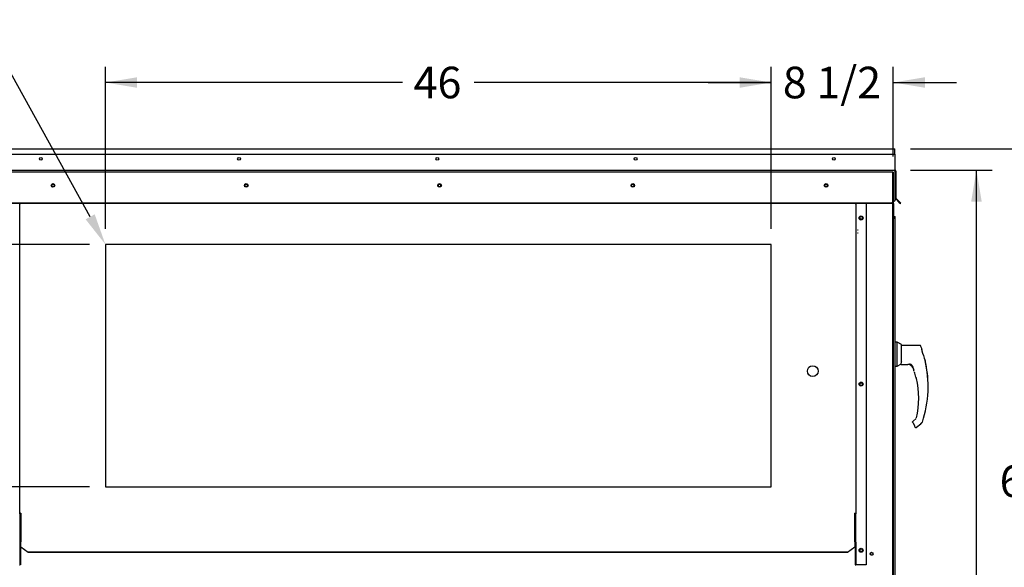
# Paper-space layout 'Layout1' of a CAD drawing. Units: inches. Extents: x 0 to 16.7, y -0.7 to 10.7.
# Drawn here: x 1.9 to 5.6, y 3.4 to 5.5 of the extents above; entities that cross this region are included whole.
import ezdxf
from ezdxf import colors
from ezdxf.entities.mleader import LeaderData, LeaderLine
from ezdxf.enums import TextEntityAlignment as Align
from ezdxf.lldxf.tags import DXFTag
from ezdxf.math import Vec2, Vec3

# ---------------------------------------------------------------- set-up
doc = ezdxf.new("R2010")
doc.units = ezdxf.units.IN
doc.header["$MEASUREMENT"] = 0
for name, color, linetype in [('0122Y-0077_(RH)', 7, 'Continuous'), ('0122Y-0078_(LH)', 7, 'Continuous'), ('0127P-0099', 7, 'Continuous'), ('0506F-2484_EVAP_', 7, 'Continuous'), ('0506F-3006', 7, 'Continuous'), ('0510F-3055_TOP_P', 7, 'Continuous'), ('0510F-3145_TOP_P', 7, 'Continuous'), ('0712F-5077_CAP_E', 7, 'Continuous'), ('0719F-2724_RAIN_', 7, 'Continuous'), ('0719F-2842_TOP_L', 7, 'Continuous'), ('Default', 7, 'Continuous'), ('DV2_Default', 7, 'Continuous')]:
    doc.layers.add(name, color=color, linetype=linetype)
doc.styles.add('SEACAD_Arial', font='arial.ttf')
tags = doc.linetypes.add('HIDDEN2', pattern=[0.1875, 0.125, -0.0625]).pattern_tags.tags
tags[6:7] = [DXFTag(74, 4), DXFTag(75, 0), DXFTag(340, '0'), DXFTag(46, 0.0), DXFTag(50, 0.0), DXFTag(44, 0.0), DXFTag(45, 0.0)]
tags[4:5] = [DXFTag(74, 4), DXFTag(75, 0), DXFTag(340, '0'), DXFTag(46, 0.0), DXFTag(50, 0.0), DXFTag(44, 0.0), DXFTag(45, 0.0)]
doc.dimstyles.new('HORIZ', dxfattribs={"dimtxt": 0.12, "dimasz": 0.12, "dimexe": 0.06, "dimexo": 0.06, "dimgap": 0.03, "dimtad": 0, "dimtih": 1, "dimtoh": 1, "dimdec": 3, "dimlfac": 18.181818, "dimzin": 4, "dimdsep": 46, "dimlunit": 5, "dimtxsty": 'SEACAD_Arial', "dimblk1": '_SE_FILLED', "dimblk2": '_SE_FILLED', "dimsah": 1, "dimcen": 0.06, "dimadec": 0, "dimazin": 0, "dimtfac": 0.8, "dimtdec": 0, "dimtofl": 0, "dimtmove": 0, "dimatfit": 3, "dimfxl": 1, "dimfrac": 2, "dimtolj": 1, "dimtzin": 4, "dimarcsym": 0})

# ---------------------------------------------------------------- blocks, each defined once
blk = doc.blocks.new('SE1')
at = {"layer": 'DV2_Default', "color": 7, "linetype": 'HIDDEN2'}
blk.add_open_spline([(6.2663, 5.2472), (6.2746, 5.5903), (6.2847, 6.031), (5.8424, 6.6147), (5.4111, 6.4396), (5.2568, 6.1522), (5.1527, 6.0081)], degree=3, knots=[0, 0, 0, 0, 0.419242, 0.559663, 0.779593, 1, 1, 1, 1], dxfattribs=at)
blk = doc.blocks.new('SE4')
at = {"layer": '0122Y-0077_(RH)', "color": 7, "linetype": 'Continuous'}
for p, q in [((5.2122, 4.2354), (5.2052, 4.2354)), ((5.2122, 4.1444), (5.2122, 4.2354)), ((5.2295, 4.2266), (5.2122, 4.2354)), ((5.2295, 4.1619), (5.2295, 4.2266)), ((5.2987, 4.2224), (5.2295, 4.2224)), ((5.3071, 4.2011), (5.3071, 4.2059)), ((5.227, 4.1547), (5.227, 4.1519)), ((5.2295, 4.1619), (5.2281, 4.1595)), ((5.3184, 4.1667), (5.3182, 4.1672)), ((5.3188, 4.1659), (5.3185, 4.1667)), ((5.3188, 4.1659), (5.3188, 4.1659)), ((5.2052, 4.1444), (5.2122, 4.1444)), ((5.2122, 4.1444), (5.227, 4.152)), ((5.227, 4.1519), (5.227, 4.1519)), ((5.2281, 4.1508), (5.2527, 4.1508)), ((5.2681, 4.1476), (5.2695, 4.146)), ((5.2695, 4.146), (5.2728, 4.1399)), ((5.2781, 4.1214), (5.2781, 4.1215)), ((5.2836, 4.1021), (5.2836, 4.1022)), ((5.2837, 4.1017), (5.2838, 4.1015)), ((5.2713, 3.9318), (5.2714, 3.9325)), ((5.2714, 3.9325), (5.2713, 3.9325)), ((5.2718, 3.9296), (5.2784, 3.9182)), ((5.2847, 3.9448), (5.2729, 3.9351)), ((5.3053, 3.9278), (5.3074, 3.9296)), ((5.3088, 3.9316), (5.3088, 3.9316)), ((5.2864, 3.912), (5.3028, 3.9254))]:
    blk.add_line(p, q, dxfattribs=at)
for centre, radius, start, end in [((4.8979, 4.0665), 0.4328, 19.0928, 20.6567), ((5.6045, 4.2788), 0.3072, 194.422, 201.5774), ((5.3041, 4.2011), 0.00306, 0.0279, 22.667), ((5.2384, 4.1546), 0.0114, 154.8236, 179.6866), ((4.8979, 4.0665), 0.4324, 341.831, 13.2838), ((5.3142, 4.1648), 0.00463, 15.8711, 24.7931), ((5.2281, 4.1519), 0.00108, 180, 270), ((5.2524, 4.1291), 0.0218, 20.0347, 89.2975), ((5.2607, 4.1383), 0.0127, 49.9845, 87.207), ((4.9629, 4.021), 0.332, 19.3668, 20.9886), ((4.9629, 4.021), 0.3308, 18.1594, 19.2889), ((5.2563, 4.1244), 0.0209, 10.565, 18.6318), ((5.1978, 4.0881), 0.087, 9.3198, 22.5414), ((4.9629, 4.021), 0.3308, 14.1134, 14.1967), ((5.2856, 4.102), 0.0019, 193.495, 244.2534), ((4.9629, 4.021), 0.3316, 347.1327, 13.3136), ((5.2756, 3.9318), 0.00433, 169.6345, 209.8142), ((5.2756, 3.9318), 0.00433, 129.4519, 169.6315), ((5.3045, 3.9331), 0.00449, 310.5216, 341.7603), ((5.2533, 3.9032), 0.0292, 23.147, 30.8739)]:
    blk.add_arc(centre, radius, start, end, dxfattribs=at)
for centre, major_axis, ratio, start_param, end_param in [((5.3028, 4.2059), (0.00433, 0), 0.965749, 0, 0.342547), ((5.2689, 4.1483), (0.000781, 0.000749), 0.234471, 2.884248, 3.337498), ((5.2821, 3.9158), (0.00203, 0.00077), 0.878871, 3.071153, 3.325318), ((5.3047, 3.9286), (-0.000732, 0.000798), 0.544224, 3.037517, 3.153478)]:
    blk.add_ellipse(centre, major_axis=major_axis, ratio=ratio, start_param=start_param, end_param=end_param, dxfattribs=at)
for points, knots in [([(5.3027, 4.2196), (5.3025, 4.22), (5.3022, 4.2208), (5.3012, 4.2217), (5.3, 4.2223), (5.2991, 4.2224), (5.2987, 4.2224)], [0, 0, 0, 0, 0.2442, 0.5, 0.7558, 1, 1, 1, 1]), ([(5.2681, 4.1476), (5.2675, 4.1483), (5.2669, 4.1488), (5.2656, 4.1497), (5.2649, 4.1501), (5.2636, 4.1506), (5.2629, 4.1509), (5.2619, 4.151), (5.2616, 4.1511), (5.261, 4.1511), (5.2607, 4.1511), (5.2603, 4.151), (5.2602, 4.151), (5.2601, 4.1509), (5.26, 4.1508), (5.2601, 4.1507)], [0, 0, 0, 0, 0.125, 0.125, 0.25, 0.25, 0.375, 0.375, 0.4375, 0.4375, 0.5, 0.5, 0.53125, 0.53125, 0.5625, 0.5625, 0.5625, 0.5625]), ([(5.2856, 4.0974), (5.2855, 4.0979), (5.2853, 4.0985), (5.285, 4.0995), (5.2849, 4.1), (5.2847, 4.1006), (5.2846, 4.1008), (5.2845, 4.1011), (5.2844, 4.1012), (5.2843, 4.1016), (5.2842, 4.1017), (5.2842, 4.1017)], [0, 0, 0, 0, 0.25, 0.25, 0.5, 0.5, 0.625, 0.625, 0.75, 0.75, 1, 1, 1, 1]), ([(5.2848, 4.1002), (5.2849, 4.1001), (5.2849, 4.0999), (5.285, 4.0995), (5.2851, 4.0993), (5.2852, 4.099)], [0.5360563, 0.5360563, 0.5360563, 0.5360563, 0.625, 0.625, 0.749503, 0.749503, 0.749503, 0.749503]), ([(5.2851, 4.1002), (5.2851, 4.1002), (5.2851, 4.1001), (5.2851, 4.0999), (5.2852, 4.0994), (5.2854, 4.0985), (5.2855, 4.0978), (5.2856, 4.0974)], [0.2889207, 0.2889207, 0.2889207, 0.2889207, 0.3315631, 0.4589132, 0.611231, 0.791025, 1, 1, 1, 1]), ([(5.2799, 3.9132), (5.2801, 3.9129), (5.2804, 3.9125), (5.2811, 3.9119), (5.282, 3.9114), (5.2829, 3.9111), (5.2839, 3.911), (5.2849, 3.9112), (5.2857, 3.9115), (5.2862, 3.9118), (5.2864, 3.912)], [0, 0, 0, 0, 0.114653, 0.237735, 0.367157, 0.5, 0.632843, 0.762265, 0.885347, 1, 1, 1, 1]), ([(5.3053, 3.9278), (5.305, 3.9275), (5.3046, 3.9272), (5.304, 3.9266), (5.3038, 3.9263), (5.3033, 3.9259), (5.3031, 3.9257), (5.3028, 3.9254), (5.3028, 3.9254), (5.3028, 3.9254), (5.3028, 3.9254), (5.3031, 3.9257), (5.3033, 3.9259), (5.3038, 3.9263), (5.304, 3.9266), (5.3046, 3.9272), (5.305, 3.9275), (5.3053, 3.9278)], [0, 0, 0, 0, 0.125, 0.125, 0.25, 0.25, 0.375, 0.375, 0.5, 0.5, 0.625, 0.625, 0.75, 0.75, 0.875, 0.875, 1, 1, 1, 1])]:
    blk.add_open_spline(points, degree=3, knots=knots, dxfattribs=at)
at = {"layer": '0122Y-0078_(LH)', "color": 7, "linetype": 'Continuous'}
for p, q in [((5.2122, 4.2357), (5.2052, 4.2357)), ((5.2122, 4.2354), (5.2122, 4.2357)), ((5.2295, 4.2269), (5.2122, 4.2357)), ((5.2295, 4.2266), (5.2295, 4.2269)), ((5.2987, 4.2227), (5.2295, 4.2227)), ((5.3188, 4.1662), (5.3188, 4.1662)), ((5.2714, 3.9329), (5.2713, 3.9329)), ((5.2847, 3.9451), (5.2729, 3.9354)), ((5.2862, 3.9475), (5.2862, 3.9475))]:
    blk.add_line(p, q, dxfattribs=at)
for centre, radius, start, end in [((4.8979, 4.0668), 0.4324, 359.9789, 13.2838), ((5.2756, 3.9321), 0.00433, 129.4519, 169.6315)]:
    blk.add_arc(centre, radius, start, end, dxfattribs=at)
for centre, major_axis, ratio, start_param, end_param in [((5.2986, 4.2179), (0.0043, -0.00048), 0.982005, 0.479676, 0.556892), ((5.3028, 4.2063), (0.00433, 0), 0.965749, 0, 0.342547)]:
    blk.add_ellipse(centre, major_axis=major_axis, ratio=ratio, start_param=start_param, end_param=end_param, dxfattribs=at)
blk.add_open_spline([(5.3027, 4.2199), (5.3025, 4.2203), (5.3022, 4.2211), (5.3012, 4.222), (5.3, 4.2226), (5.2991, 4.2227), (5.2987, 4.2227)], degree=3, knots=[0, 0, 0, 0, 0.2442, 0.5, 0.7558, 1, 1, 1, 1], dxfattribs=at)
at = {"layer": '0127P-0099', "color": 7, "linetype": 'Continuous'}
for p, q in [((5.1981, 4.7061), (5.2006, 4.7061)), ((5.2006, 4.7123), (5.1992, 4.7123)), ((5.2006, 4.7123), (5.2052, 4.7123)), ((5.2006, 4.7061), (5.2052, 4.7061)), ((5.2052, 4.7061), (5.2052, 4.7123)), ((5.2052, 2.0111), (5.2052, 4.7061))]:
    blk.add_line(p, q, dxfattribs=at)
at = {"layer": '0506F-2484_EVAP_', "color": 7, "linetype": 'HIDDEN2'}
for p, q in [((5.1926, 4.8804), (1.7396, 4.8804)), ((5.1981, 4.8804), (5.1926, 4.8804)), ((5.1954, 4.8804), (5.1954, 1.8728)), ((5.1981, 4.8804), (5.1981, 4.7678)), ((5.1981, 4.837), (5.1954, 4.837)), ((5.1954, 4.8263), (5.1981, 4.8263)), ((5.0623, 4.7627), (5.0678, 4.7627)), ((5.0678, 4.7627), (5.1926, 4.7627)), ((5.1926, 4.7627), (5.1954, 4.7627)), ((5.1954, 4.7627), (5.1981, 4.7627)), ((5.0651, 4.6611), (5.0623, 4.6611)), ((5.0623, 4.6505), (5.0651, 4.6505)), ((4.7339, 4.6063), (2.2039, 4.6063)), ((2.2039, 4.6063), (2.2039, 3.685)), ((4.7339, 3.685), (4.7339, 4.6063)), ((2.2039, 3.685), (4.7339, 3.685))]:
    blk.add_line(p, q, dxfattribs=at)
at = {"layer": '0506F-2484_EVAP_', "color": 7, "linetype": 'Continuous'}
blk.add_line((5.1981, 4.7678), (5.1981, 1.8728), dxfattribs=at)
for centre in [(2.005, 4.8307), (2.7395, 4.8307), (3.4741, 4.8307), (4.2086, 4.8307), (4.9431, 4.8307), (5.0757, 4.707), (5.0757, 4.0758), (5.0757, 3.4445), (5.1156, 3.4314)]:
    blk.add_circle(centre, 0.00533, dxfattribs=at)
at = {"layer": '0506F-2484_EVAP_', "color": 7, "linetype": 'HIDDEN2'}
blk.add_circle((4.892, 4.125), 0.0206, dxfattribs=at)
at = {"layer": '0506F-3006', "color": 7, "linetype": 'Continuous'}
for q in [(5.1981, 4.762), (5.1992, 4.7686), (5.1992, 4.7061)]:
    blk.add_line((5.1992, 4.762), q, dxfattribs=at)
at = {"layer": '0510F-3055_TOP_P', "color": 7, "linetype": 'Continuous'}
for p, q in [((1.7259, 4.9694), (5.2034, 4.9694)), ((1.7259, 4.9488), (5.2034, 4.9488)), ((5.2034, 4.9655), (5.2034, 4.9694)), ((5.2034, 4.9488), (5.2034, 4.9655))]:
    blk.add_line(p, q, dxfattribs=at)
at = {"layer": '0510F-3145_TOP_P', "color": 7, "linetype": 'Continuous'}
for p, q in [((5.2034, 4.9488), (5.2034, 4.8908)), ((1.7259, 4.8891), (5.2034, 4.8891)), ((5.2034, 4.8908), (5.2034, 4.8891)), ((5.2034, 4.8852), (5.2034, 4.8891)), ((5.2034, 4.8852), (5.2034, 4.7829)), ((5.2051, 4.8852), (5.2051, 4.7829)), ((5.2073, 4.8852), (5.2073, 4.7829)), ((5.1897, 4.7634), (1.7397, 4.7634)), ((5.1897, 4.7619), (1.7397, 4.7619)), ((5.1897, 4.7634), (5.2034, 4.7731)), ((5.2034, 4.7716), (5.1897, 4.7619)), ((5.1897, 4.7619), (5.1897, 4.7634)), ((5.2034, 4.7829), (5.2034, 4.7817)), ((5.2034, 4.7817), (5.2034, 4.7731)), ((5.2034, 4.7731), (5.2034, 4.7716)), ((5.2149, 4.7716), (5.2063, 4.7802)), ((5.2164, 4.7731), (5.2078, 4.7817)), ((5.2149, 4.7716), (5.2164, 4.7731)), ((5.2246, 4.7619), (5.2149, 4.7716)), ((5.2262, 4.7634), (5.2164, 4.7731)), ((5.2246, 4.7619), (5.2262, 4.7634))]:
    blk.add_line(p, q, dxfattribs=at)
for centre, radius in [((1.9582, 4.9318), 0.00533), ((2.7117, 4.9318), 0.00533), ((3.4652, 4.9318), 0.00533), ((4.2187, 4.9318), 0.00533), ((4.9722, 4.9318), 0.00533), ((2.0046, 4.8307), 0.00687), ((2.7391, 4.8307), 0.00687), ((3.4736, 4.8307), 0.00687), ((4.2081, 4.8307), 0.00687), ((4.9427, 4.8307), 0.00687)]:
    blk.add_circle(centre, radius, dxfattribs=at)
for centre, radius, start, end in [((5.2034, 4.8852), 0.00391, 0, 90), ((5.2034, 4.8852), 0.00171, 0, 90), ((5.2091, 4.7829), 0.00391, 180, 225), ((5.2091, 4.7829), 0.0017, 180, 225)]:
    blk.add_arc(centre, radius, start, end, dxfattribs=at)
at = {"layer": '0712F-5077_CAP_E', "color": 7, "linetype": 'Continuous'}
blk.add_arc((5.1166, 3.4317), 0.00533, 114.3485, 283.3668, dxfattribs=at)
at = {"layer": '0719F-2724_RAIN_', "color": 7, "linetype": 'Continuous'}
for p, q in [((1.8787, 4.7615), (1.8799, 4.7615)), ((1.879, 4.7598), (1.8787, 4.7615)), ((1.879, 3.5825), (1.879, 4.7598)), ((5.0556, 4.7615), (5.0544, 4.7615)), ((5.0553, 4.7598), (5.0556, 4.7615)), ((5.0553, 4.7598), (5.0553, 3.5825)), ((5.0943, 4.7619), (5.0943, 3.3896)), ((1.8812, 3.5825), (1.879, 3.5825)), ((1.879, 3.5825), (1.879, 3.4759)), ((1.8812, 3.5825), (1.8812, 3.4759)), ((1.8829, 3.5852), (1.8829, 3.5795)), ((1.8829, 3.5795), (1.8829, 3.4787)), ((5.0514, 3.5795), (5.0514, 3.5852)), ((5.0514, 3.4787), (5.0514, 3.5795)), ((5.0531, 3.4759), (5.0531, 3.5825)), ((5.0531, 3.5825), (5.0553, 3.5825)), ((5.0553, 3.4759), (5.0553, 3.5825)), ((1.879, 3.4759), (1.8812, 3.4759)), ((1.879, 3.4759), (1.879, 3.3896)), ((1.8812, 3.4759), (1.8812, 3.3896)), ((1.8829, 3.4787), (1.8829, 3.4763)), ((1.8829, 3.4582), (1.8829, 3.4763)), ((1.8829, 3.4582), (1.9104, 3.4371)), ((1.8829, 3.4568), (1.8829, 3.4582)), ((1.9104, 3.4357), (1.8829, 3.4568)), ((5.0239, 3.4371), (5.0514, 3.4582)), ((5.0514, 3.4568), (5.0239, 3.4357)), ((5.0514, 3.4763), (5.0514, 3.4787)), ((5.0514, 3.4763), (5.0514, 3.4582)), ((5.0514, 3.4582), (5.0514, 3.4568)), ((5.0553, 3.4759), (5.0531, 3.4759)), ((5.0531, 3.4759), (5.0531, 3.3896)), ((5.0553, 3.4759), (5.0553, 3.3896)), ((5.0239, 3.4371), (1.9104, 3.4371)), ((1.9104, 3.4371), (1.9104, 3.4357)), ((5.0239, 3.4357), (1.9104, 3.4357)), ((5.0239, 3.4357), (5.0239, 3.4371)), ((1.8773, 3.3896), (1.879, 3.3896)), ((1.8812, 3.3896), (1.879, 3.3896)), ((5.0531, 3.3896), (5.0553, 3.3896)), ((5.057, 3.3896), (5.0553, 3.3896)), ((5.0943, 3.3896), (5.057, 3.3896))]:
    blk.add_line(p, q, dxfattribs=at)
for centre in [(5.0757, 4.707), (5.0757, 4.0758), (5.0757, 3.4446)]:
    blk.add_circle(centre, 0.00773, dxfattribs=at)
for centre, major_axis, start_param, end_param in [((1.8829, 4.7598), (0.00391, 0), 2.295832, 3.141593), ((5.0514, 4.7598), (-0.00391, 0), 3.141593, 3.987353), ((1.8829, 3.5825), (-0.0039, 0), 4.712389, 6.283185), ((1.8829, 3.5825), (-0.00171, 0), 4.712389, 6.283185), ((5.0514, 3.5825), (0.0039, 0), 0, 1.570796), ((5.0514, 3.5825), (0.0017, 0), 0, 1.570796)]:
    blk.add_ellipse(centre, major_axis=major_axis, ratio=0.707107, start_param=start_param, end_param=end_param, dxfattribs=at)
at = {"layer": '0719F-2842_TOP_L', "color": 7, "linetype": 'Continuous'}
for centre, start, end in [((2.0044, 4.8312), 234.6781, 0), ((2.0044, 4.8312), 0, 46.0578), ((2.7389, 4.8312), 234.6781, 0), ((2.7389, 4.8312), 0, 46.0578), ((3.4734, 4.8312), 234.6781, 0), ((3.4734, 4.8312), 0, 46.0578), ((4.208, 4.8312), 234.6781, 0), ((4.208, 4.8312), 0, 46.0578), ((4.9425, 4.8312), 234.6781, 0), ((4.9425, 4.8312), 0, 46.0578)]:
    blk.add_arc(centre, 0.00533, start, end, dxfattribs=at)
blk = doc.blocks.new('DMBLK408')
at = {"layer": 'Default', "linetype": 'Continuous'}
for points in [[(2.3239, 5.2416), (2.2039, 5.2216), (2.3239, 5.2016)], [(4.6139, 5.2416), (4.6139, 5.2016), (4.7339, 5.2216)]]:
    blk.add_hatch(color=7, dxfattribs=at).paths.add_polyline_path(points)
at = {"layer": 'Default', "color": 7, "linetype": 'Continuous'}
for p, q in [((2.2039, 4.6663), (2.2039, 5.2816)), ((4.7339, 4.6663), (4.7339, 5.2816)), ((3.333, 5.2216), (2.2039, 5.2216)), ((4.7339, 5.2216), (3.6048, 5.2216))]:
    blk.add_line(p, q, dxfattribs=at)
at = {"layer": 'Default', "color": 7, "linetype": 'Continuous', "style": 'SEACAD_Arial'}
blk.add_text('46', height=0.12, dxfattribs=at).set_placement((3.375, 5.2816), align=Align.TOP_LEFT)
blk = doc.blocks.new('_SE_FILLED')
at = {"color": 0}
blk.add_line((0, 0), (-1, 0), dxfattribs=at)
blk.add_solid([(0, 0), (-1, -0.1665), (-1, 0.1665), (0, 0)], dxfattribs=at)
blk = doc.blocks.new('DMBLK409')
at = {"layer": 'Default', "linetype": 'Continuous'}
for points in [[(4.6139, 5.2416), (4.6139, 5.2016), (4.7339, 5.2216)], [(5.3181, 5.2416), (5.1981, 5.2216), (5.3181, 5.2016)]]:
    blk.add_hatch(color=7, dxfattribs=at).paths.add_polyline_path(points)
at = {"layer": 'Default', "color": 7, "linetype": 'Continuous'}
for p, q in [((4.7339, 4.6663), (4.7339, 5.2816)), ((5.1981, 4.9404), (5.1981, 5.2816)), ((4.4939, 5.2216), (4.7339, 5.2216)), ((5.1981, 5.2216), (5.4381, 5.2216))]:
    blk.add_line(p, q, dxfattribs=at)
at = {"layer": 'Default', "color": 7, "linetype": 'Continuous', "style": 'SEACAD_Arial'}
blk.add_text('8 1/2', height=0.12, dxfattribs=at).set_placement((4.7782, 5.2816), align=Align.TOP_LEFT)
blk = doc.blocks.new('DMBLK410')
at = {"layer": 'Default', "linetype": 'Continuous'}
for points in [[(0.6852, 4.4863), (0.7252, 4.4863), (0.7052, 4.6063)], [(0.6852, 3.805), (0.7052, 3.685), (0.7252, 3.805)]]:
    blk.add_hatch(color=7, dxfattribs=at).paths.add_polyline_path(points)
at = {"layer": 'Default', "color": 7, "linetype": 'Continuous'}
for p, q in [((2.1439, 4.6063), (0.6452, 4.6063)), ((0.7052, 4.6063), (0.7052, 4.2477)), ((0.7052, 4.0437), (0.7052, 3.685)), ((2.1439, 3.685), (0.6452, 3.685))]:
    blk.add_line(p, q, dxfattribs=at)
at = {"layer": 'Default', "color": 7, "linetype": 'Continuous', "style": 'SEACAD_Arial'}
blk.add_text('16 3/4', height=0.12, dxfattribs=at).set_placement((0.4704, 4.2057), align=Align.TOP_LEFT)
blk = doc.blocks.new('DMBLK411')
at = {"layer": 'Default', "linetype": 'Continuous'}
for points in [[(0.6852, 3.565), (0.7252, 3.565), (0.7052, 3.685)], [(0.6852, 1.7202), (0.7052, 1.6002), (0.7252, 1.7202)]]:
    blk.add_hatch(color=7, dxfattribs=at).paths.add_polyline_path(points)
at = {"layer": 'Default', "color": 7, "linetype": 'Continuous'}
for p, q in [((2.1439, 3.685), (0.6452, 3.685)), ((0.7052, 3.685), (0.7052, 2.483)), ((0.7052, 2.279), (0.7052, 1.6002)), ((1.6925, 1.6002), (0.6452, 1.6002))]:
    blk.add_line(p, q, dxfattribs=at)
at = {"layer": 'Default', "color": 7, "linetype": 'Continuous', "style": 'SEACAD_Arial'}
blk.add_text('37 7/8', height=0.12, dxfattribs=at).set_placement((0.4704, 2.441), align=Align.TOP_LEFT)
blk = doc.blocks.new('_Dot')
at = {"color": 0, "linetype": 'ByBlock', "lineweight": -2}
blk.add_line((-0.5, 0), (-1, 0), dxfattribs=at)
at = {"color": 0, "linetype": 'ByBlock', "const_width": 0.5}
blk.add_lwpolyline([(-0.25, 0, 1), (0.25, 0, 1)], format="xyb", close=True, dxfattribs=at)
blk = doc.blocks.new('DMBLK428')
at = {"layer": 'Default', "linetype": 'Continuous'}
for points in [[(5.534, 4.7691), (5.514, 4.8891), (5.494, 4.7691)], [(5.534, 1.7202), (5.494, 1.7202), (5.514, 1.6002)]]:
    blk.add_hatch(color=7, dxfattribs=at).paths.add_polyline_path(points)
at = {"layer": 'Default', "color": 7, "linetype": 'Continuous'}
for p, q in [((5.2634, 4.8891), (5.574, 4.8891)), ((5.514, 3.2266), (5.514, 4.8891)), ((5.514, 1.6002), (5.514, 3.0226)), ((5.2387, 1.6002), (5.574, 1.6002))]:
    blk.add_line(p, q, dxfattribs=at)
at = {"layer": 'Default', "color": 7, "linetype": 'Continuous', "style": 'SEACAD_Arial'}
blk.add_text('59 3/4', height=0.12, dxfattribs=at).set_placement((5.2792, 3.1846), align=Align.TOP_LEFT)
blk = doc.blocks.new('DMBLK429')
at = {"layer": 'Default', "linetype": 'Continuous'}
for points in [[(5.8569, 4.8494), (5.8369, 4.9694), (5.8169, 4.8494)], [(5.8569, 1.7202), (5.8169, 1.7202), (5.8369, 1.6002)]]:
    blk.add_hatch(color=7, dxfattribs=at).paths.add_polyline_path(points)
at = {"layer": 'Default', "color": 7, "linetype": 'Continuous'}
for p, q in [((5.2634, 4.9694), (5.8969, 4.9694)), ((5.8369, 4.9694), (5.8369, 3.8092)), ((5.8369, 3.6052), (5.8369, 1.6002)), ((5.2387, 1.6002), (5.8969, 1.6002))]:
    blk.add_line(p, q, dxfattribs=at)
at = {"layer": 'Default', "color": 7, "linetype": 'Continuous', "style": 'SEACAD_Arial'}
blk.add_text('61 1/4', height=0.12, dxfattribs=at).set_placement((5.6021, 3.7672), align=Align.TOP_LEFT)

psp = doc.layouts.get("Layout1")

# ---------------------------------------------------------------- block references
at = {"layer": 'Default'}
for name in ['SE1', 'SE4']:
    psp.add_blockref(name, (0, 0), dxfattribs=at)

# ---------------------------------------------------------------- dimensions: what is measured, and where the dimension line sits
at = {"layer": 'Default', "color": 7, "linetype": 'Continuous'}
for base, p2, picture, middle in [((2.203874, 5.221625), (2.203874, 4.606295), 'DMBLK408', (3.468874, 5.221625)), ((5.198118, 5.221625), (5.198118, 4.880442), 'DMBLK409', (4.965996, 5.221625))]:
    dim = psp.add_linear_dim(base=base, p1=(4.733874, 4.606295), p2=p2, text='\\A1;<>', dimstyle='HORIZ', dxfattribs=at)
    dim.commit()
    dim.dimension.update_dxf_attribs({"geometry": picture, "text_midpoint": middle, "dimtype": 160})
for base, p1, p2, angle, picture, middle, dimtype in [((5.836861, 1.600187), (5.203445, 4.969414), (5.065185, 1.600187), 90, 'DMBLK429', (5.836861, 3.707152), 160), ((5.513959, 4.889114), (5.065185, 1.600187), (5.203445, 4.889114), 90, 'DMBLK428', (5.513959, 3.124567), 160), ((0.70521, 4.606295), (2.203874, 4.606295), (2.203874, 3.685045), 270, 'DMBLK410', (0.70521, 4.14567), 161), ((0.70521, 1.600187), (2.203874, 3.685045), (1.866051, 1.600187), 90, 'DMBLK411', (0.70521, 2.381006), 160)]:
    dim = psp.add_linear_dim(base=base, p1=p1, p2=p2, angle=angle, text='\\A1;<>', dimstyle='HORIZ', dxfattribs=at)
    dim.commit()
    dim.dimension.update_dxf_attribs({"geometry": picture, "text_midpoint": middle, "dimtype": dimtype})

# ---------------------------------------------------------------- leaders
ml = psp.add_multileader_mtext('Standard', dxfattribs=at)
ml.set_content('{\\pxsm0.9;\\fArial|b0||i0||c0|p34;\\W1.;100% OUTSIDE AIR WITH RECIRCULATING\\POPTION OR MIXED AIR\\P}', color=256)
ml.set_leader_properties()
ml.set_arrow_properties(name='DOT')
ml.build(insert=Vec2(0, 0))
ml.multileader.update_dxf_attribs({"leader_type": 0, "dogleg_length": 0, "arrow_head_size": 0.24})
ctx = ml.context
ctx.base_point, ctx.char_height, ctx.arrow_head_size, ctx.landing_gap_size = Vec3(5.22169, 10.461816), 0.24, 0.24, 0.084
ctx.text_align_type = 1
notes = []
notes.append((ctx, [(0, (0, 0, 0), (0, 0), (1, 0), 1, [])]))
ctx.mtext.insert, ctx.mtext.alignment = Vec3(8.71153, 10.583856), 2
ml = psp.add_multileader_mtext('Standard', dxfattribs=at)
ml.set_content('{\\pxsm0.9;\\fArial|b1||i0||c0|p34;\\W1.;RIGHT VIEW\\P}', color=256)
ml.set_leader_properties()
ml.set_arrow_properties(name='DOT')
ml.build(insert=Vec2(0, 0))
ml.multileader.update_dxf_attribs({"leader_type": 0, "dogleg_length": 0, "arrow_head_size": 0.1875})
ctx = ml.context
ctx.base_point, ctx.char_height, ctx.arrow_head_size, ctx.landing_gap_size = Vec3(8.342372, 5.298649), 0.1875, 0.1875, 0.065625
notes.append((ctx, [(0, (0, 0, 0), (0, 0), (1, 0), 1, [])]))
ctx.mtext.insert = Vec3(8.407997, 5.393993)
ml = psp.add_multileader_mtext('Standard', dxfattribs=at)
ml.set_content('{\\pxsm0.9;\\fArial|b0||i0||c0|p34;\\W1.;OUTSIDE AIR\\PINTAKE\\P}', color=256)
ml.set_leader_properties()
ml.build(insert=Vec2(0, 0))
ml.multileader.update_dxf_attribs({"dogleg_length": 0.08265, "arrow_head_size": 0.12})
ctx = ml.context
ctx.base_point, ctx.char_height, ctx.arrow_head_size, ctx.landing_gap_size = Vec3(0.576788, 5.331157), 0.12, 0.12, 0.042
ctx.text_align_type = 2
notes.append((ctx, [(0, (1, 1, 0), (1.803489, 5.331157), (-1, 0), 0.08265, [(0, [(2.203874, 4.606295)], 0, [])])]))
ctx.mtext.insert, ctx.mtext.alignment = Vec3(1.678839, 5.391157), 3
for ctx, leaders in notes:
    for number, flags, end, landing, length, lines in leaders:
        leader = LeaderData()
        leader.index, (leader.has_last_leader_line, leader.has_dogleg_vector, leader.attachment_direction) = number, flags
        leader.last_leader_point, leader.dogleg_vector, leader.dogleg_length = Vec3(end), Vec3(landing), length
        for number, points, colour, breaks in lines:
            line = LeaderLine()
            line.index, line.vertices, line.color, line.breaks = number, Vec3.list(points), colors.encode_raw_color(colour), breaks
            leader.lines.append(line)
        ctx.leaders.append(leader)

doc.saveas('drawing.dxf')
